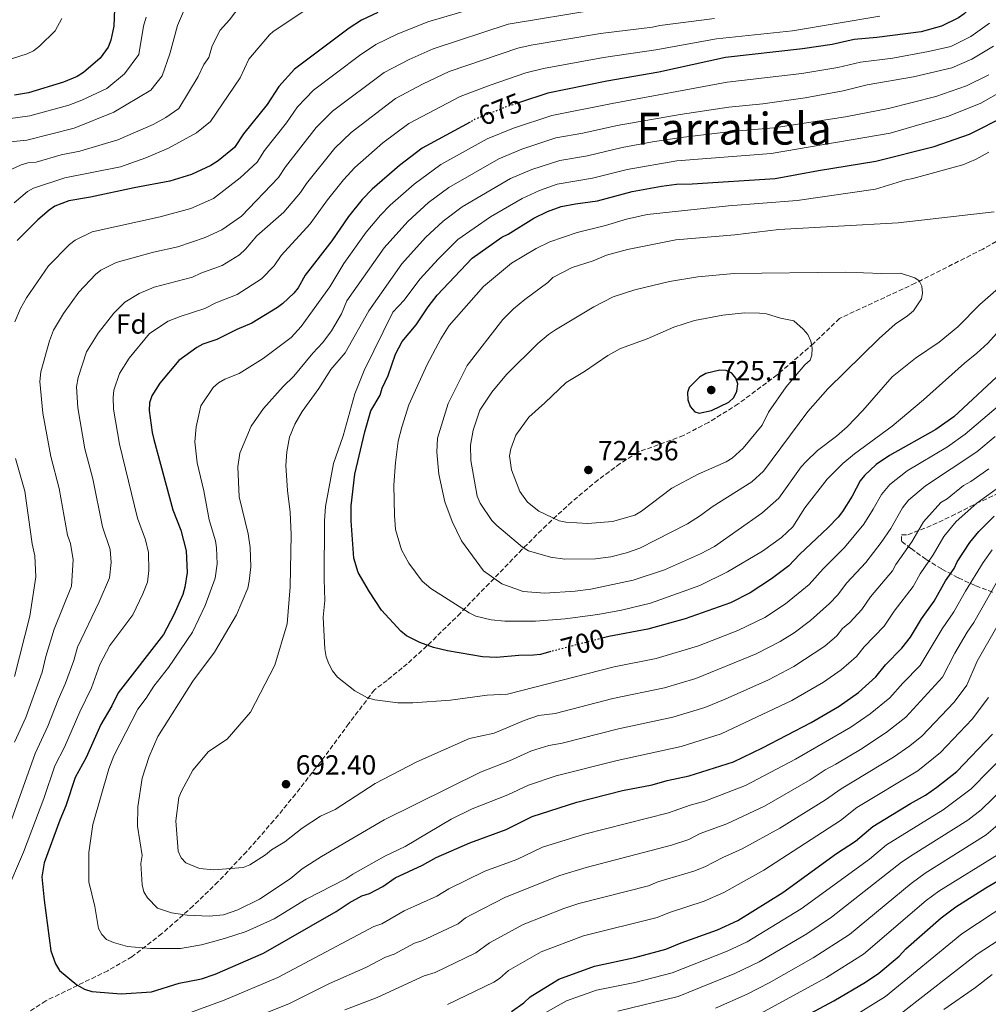
# Model space of a CAD drawing. Units: metres. Extents: x 651794 to 655256, y 4730100 to 4732487.
# Drawn here: x 653927 to 654278, y 4730342 to 4730698 of the extents above; entities that cross this region are included whole.
import ezdxf
from ezdxf.enums import TextEntityAlignment as Align

# ---------------------------------------------------------------- set-up
doc = ezdxf.new("R2010")
doc.units = ezdxf.units.M
doc.header["$MEASUREMENT"] = 0
for name, pattern in [('DGN Style 3', [2.435891, 1.739922, -0.695969]), ('DGN Style 4', [2.785615, 1.391938, -0.695969, 0.00174, -0.695969]), ('DGN Style 5', [1.217945, 0.521977, -0.695969])]:
    doc.linetypes.add(name, pattern=pattern)
for name, color, linetype, lineweight in [('Barranco no visto', 142, 'DGN Style 4', 13), ('Cota de curva de nivel directora', 7, 'Continuous', 0), ('Cota de punto acotado terreno', 7, 'Continuous', 0), ('Curva de nivel directora', 30, 'Continuous', 30), ('Curva de nivel directora no vista', 30, 'DGN Style 5', 30), ('Curva de nivel intermedia', 30, 'Continuous', 0), ('Etiqueta de zona arbolada', 92, 'Continuous', 0), ('Punto acotado terreno (símbolo)', 7, 'Continuous', 0), ('Texto de Área (paraje) menor', 7, 'Continuous', 0), ('Zona arbolada', 92, 'DGN Style 3', 0)]:
    doc.layers.add(name, color=color, linetype=linetype, lineweight=lineweight)
doc.styles.add('Style-Arial', font='arial.ttf')

# ---------------------------------------------------------------- blocks, each defined once
blk = doc.blocks.new('5PATER')
at = {"layer": 'Barranco no visto', "linetype": 'Continuous', "lineweight": 0}
h = blk.add_hatch(color=51, dxfattribs=at)
edge = h.paths.add_edge_path()
edge.add_ellipse((0, 0), major_axis=(-0.11, -0.111), ratio=0.999422, start_angle=0, end_angle=360)

msp = doc.modelspace()

# ---------------------------------------------------------------- linework, layer by layer
at = {"layer": 'Curva de nivel directora', "color": 30, "linetype": 'Continuous', "lineweight": 30, "flags": 128}
for points, elevation in [([(654275.01, 4730738.69), (654275.77, 4730731.13), (654275.98, 4730719.56), (654275.63, 4730714.44), (654275.07, 4730711.84), (654273.47, 4730706.8), (654272.22, 4730704.18), (654270.9, 4730702.05), (654268.88, 4730700.08), (654266.82, 4730698.65), (654260.77, 4730695.62), (654253.37, 4730693.63), (654237.31, 4730691.53), (654229.13, 4730690.9), (654221.17, 4730689.07), (654210.47, 4730687.48), (654182.51, 4730684.3), (654158.49, 4730679), (654139.67, 4730675.74), (654118.26, 4730671.5), (654107.98, 4730668.05)], 675), ([(653962.12, 4730717.56), (653961.19, 4730695.71), (653960.12, 4730690.63), (653959.19, 4730688.11), (653956.25, 4730684.06), (653950.27, 4730678.87), (653947.97, 4730677.47), (653942.98, 4730675.45), (653930.36, 4730671.57), (653925.31, 4730670.7)], 625), ([(654056.7, 4730700.63), (654050.85, 4730697.84), (654046.41, 4730694.97), (654026.64, 4730680.17), (654020.94, 4730673.88), (654016.65, 4730667.38), (654008.17, 4730656.72), (654004.93, 4730651.79), (653998.98, 4730646.97), (653996.29, 4730645.24), (653989.28, 4730642.05), (653981.5, 4730639.57), (653968.63, 4730637.23), (653952.78, 4730633.85), (653944.88, 4730632.56), (653939.9, 4730630.54), (653937.8, 4730629.16), (653933.66, 4730625.66), (653926.24, 4730618.2)], 650), ([(654090.11, 4730660.99), (654072.79, 4730651.53), (654064.62, 4730645.29), (654054.74, 4730636.77), (654051.07, 4730633), (654046.15, 4730626.83), (654040.11, 4730618.02), (654030.43, 4730605.63), (654027.88, 4730601.1), (654026.31, 4730599.15), (654022.4, 4730595.43), (654020.43, 4730593.88), (654011.11, 4730588.21), (654005.7, 4730586.02), (653998.5, 4730582.33), (653993.42, 4730580.7), (653991.23, 4730579.5), (653984.73, 4730574.7), (653977.89, 4730566.51), (653975.03, 4730561.97), (653974.14, 4730559.48), (653974.03, 4730556.69), (653975.1, 4730548.67), (653975.71, 4730546.24), (653982.54, 4730520.8), (653985.46, 4730513.42), (653987.44, 4730505.88), (653987.76, 4730498.12), (653986.91, 4730492.77), (653986.17, 4730490.07), (653982.89, 4730482.75), (653979.15, 4730475.72), (653962.74, 4730454.53), (653960.48, 4730449.83), (653956.54, 4730443.06), (653951.17, 4730431.2), (653947.25, 4730423.96), (653943.82, 4730413.65), (653941.63, 4730408.55), (653936.02, 4730393.13), (653935.16, 4730388.01), (653935.95, 4730379.52), (653938.43, 4730361.31), (653940.06, 4730356.55), (653941.6, 4730354.15), (653947.87, 4730348.94), (653950.57, 4730347.44), (653953.23, 4730346.56), (653963.92, 4730345.66), (653974.89, 4730346.47), (653984.81, 4730349.54), (653992.91, 4730351.12), (653997.87, 4730352.8), (654015.43, 4730360.45), (654041.69, 4730375.46), (654046.42, 4730378.65), (654051.02, 4730381.2), (654053.79, 4730382.03), (654058.57, 4730384.52), (654062.97, 4730387.6), (654072.95, 4730392.26), (654077.85, 4730394.97), (654090.1, 4730400.37), (654103.2, 4730405.16), (654112.56, 4730409.8), (654128.79, 4730415.04), (654145.34, 4730419.19), (654155.99, 4730421.33), (654161.45, 4730422.87), (654169.46, 4730424.56), (654185.43, 4730429.6), (654195.97, 4730434.68), (654213.61, 4730443.81), (654223.71, 4730449.78), (654230.74, 4730454.7), (654237.01, 4730460.32), (654240.49, 4730464.63), (654246.39, 4730470.66), (654249.5, 4730474.75), (654253.49, 4730481.32), (654258.1, 4730487.66), (654262.15, 4730495.01), (654265.32, 4730499.54), (654266.44, 4730501.96), (654271.03, 4730508.92), (654274.24, 4730512.95), (654279.77, 4730518.4)], 675), ([(654119.41, 4730469.48), (654115.57, 4730468.47), (654113.09, 4730468.13), (654107.76, 4730468.12), (654099.73, 4730467.29), (654094.61, 4730467.63), (654081.91, 4730469.76), (654076.92, 4730470.91), (654071.91, 4730472.77), (654067.1, 4730475.23), (654065.06, 4730476.9), (654058.12, 4730484.51), (654053.68, 4730491.09), (654049.64, 4730498.04), (654048.06, 4730503.21), (654047.05, 4730516.83), (654047.09, 4730522.24), (654048.46, 4730533.69), (654052.06, 4730548.92), (654054.25, 4730556.53), (654057.54, 4730562.19), (654058.31, 4730564.71), (654060.53, 4730569.33), (654063.2, 4730577.01), (654065.57, 4730581.63), (654070.57, 4730587.6), (654074.95, 4730594.18), (654078.28, 4730598.41), (654090.89, 4730611.78), (654101.57, 4730619.38), (654103.88, 4730620.51), (654113.22, 4730626.24), (654118.13, 4730628.65), (654123.05, 4730630.43), (654128.28, 4730631.47), (654136.18, 4730632.52), (654148.79, 4730635.83), (654159.43, 4730637.87), (654164.82, 4730638.58), (654170.55, 4730638.68), (654200.53, 4730640.59), (654216.22, 4730643.5), (654236.94, 4730646.86), (654258.06, 4730652.15), (654270.82, 4730656.66), (654284.21, 4730663.32)], 700), ([(654284.17, 4730572.04), (654265.14, 4730554.4), (654258.65, 4730549.86), (654241.88, 4730540.37), (654237.1, 4730537.18), (654232.8, 4730533.19), (654231.28, 4730531.21), (654228.43, 4730525.67), (654224.86, 4730520.17), (654223.38, 4730518.15), (654219.73, 4730514.3), (654209.32, 4730504.56), (654205.52, 4730500.51), (654199.25, 4730495.77), (654191.49, 4730490.7), (654184.39, 4730487.08), (654167.94, 4730481.31), (654154.47, 4730477.59), (654140.28, 4730474.95), (654137.98, 4730474.35)], 700), ([(654180.49, 4730571.25), (654175.43, 4730570.02), (654173.17, 4730568.68), (654169.37, 4730564.96), (654168.84, 4730563.13), (654168.89, 4730560.5), (654169.73, 4730558.13), (654171.44, 4730556.15), (654173.05, 4730555.68), (654177.54, 4730556.64), (654183.75, 4730559.64), (654185.61, 4730561.41), (654186.68, 4730563.69), (654186.98, 4730566.26), (654186.35, 4730568.38), (654184.84, 4730570.15), (654182.78, 4730571.14), (654180.49, 4730571.25)], 725), ([(654105.13, 4730339.27), (654109.59, 4730342.4), (654111.91, 4730344.61), (654122.24, 4730350.98), (654135.21, 4730355.65), (654149.76, 4730358.8), (654160.99, 4730361.84), (654166.5, 4730364.15), (654179.65, 4730368.79), (654187.04, 4730372.21), (654203.3, 4730382.32), (654222.68, 4730396.42), (654229.55, 4730400.97), (654235.91, 4730406.19), (654249.46, 4730414.59), (654254.9, 4730417.57), (654259.05, 4730420.4), (654266.26, 4730426.08), (654279.12, 4730439.65)], 650), ([(654149.04, 4730313.41), (654160.37, 4730316.42), (654172.1, 4730319.06), (654176.85, 4730320.65), (654185.74, 4730324.23), (654190.86, 4730326.65), (654221.77, 4730343.22), (654233.16, 4730349.9), (654238.07, 4730353.22), (654245.36, 4730359.35), (654247.84, 4730361.95), (654260.63, 4730373.22), (654265.87, 4730377.13), (654276.73, 4730384.05), (654284.05, 4730388.27)], 625)]:
    msp.add_lwpolyline(points, dxfattribs=dict(at, elevation=elevation))
at = {"layer": 'Curva de nivel directora no vista', "color": 30, "linetype": 'DGN Style 5', "lineweight": 30, "flags": 128}
for points, elevation in [([(654107.98, 4730668.05), (654102.71, 4730666.28), (654092.1, 4730662.08), (654090.11, 4730660.99)], 675), ([(654137.98, 4730474.35), (654119.41, 4730469.48)], 700)]:
    msp.add_lwpolyline(points, dxfattribs=dict(at, elevation=elevation))
at = {"layer": 'Curva de nivel intermedia', "color": 30, "linetype": 'Continuous', "lineweight": 0, "flags": 128}
for points, elevation in [([(654008.53, 4730705.03), (654003.02, 4730697.93), (653999.69, 4730694.21), (653996.86, 4730688.51), (653995.57, 4730684.33), (653993.73, 4730681.76), (653991.77, 4730677.42), (653984.76, 4730665.86), (653980.01, 4730662.65), (653975.46, 4730660.06), (653962.61, 4730654.62), (653948.86, 4730650.49), (653942.21, 4730649.13), (653933.07, 4730646.5), (653930.09, 4730646.19), (653927.67, 4730645.56), (653924.29, 4730644.01)], 640), ([(654035.81, 4730705.02), (654018.91, 4730693.76), (654017.59, 4730692.6), (654010.11, 4730683.77), (654006.88, 4730677.02), (653996.21, 4730661.18), (653991.11, 4730657.15), (653981.04, 4730651.6), (653972.75, 4730648.11), (653963.61, 4730644.82), (653943.54, 4730640.84), (653932.17, 4730637.13), (653930.02, 4730635.86), (653925.14, 4730631.79)], 645), ([(654096.62, 4730703.69), (654074.82, 4730697.26), (654063.72, 4730692.75), (654056.03, 4730689.01), (654050.07, 4730685.08), (654033.48, 4730672.54), (654027.7, 4730666.46), (654023.7, 4730660.72), (654015.77, 4730650.74), (654013.04, 4730646.55), (654006.9, 4730640.79), (653997.23, 4730633.29), (653989.05, 4730629.77), (653977.98, 4730626.72), (653953.35, 4730621.35), (653947.19, 4730618.27), (653945.2, 4730616.75), (653937.56, 4730609.05), (653929.64, 4730597.46), (653927.44, 4730593.53), (653925.41, 4730588.75)], 655), ([(653986.45, 4730700.99), (653984.22, 4730695.96), (653981.5, 4730685.71), (653978.71, 4730677.66), (653974.62, 4730672.58), (653961.18, 4730664.62), (653946.9, 4730658.81), (653929.78, 4730654.49), (653923.69, 4730653.86)], 635), ([(654136.06, 4730701.68), (654103.87, 4730696.42), (654076.82, 4730687.51), (654068.07, 4730683.63), (654059.04, 4730678.94), (654040.32, 4730664.91), (654034.46, 4730659.04), (654023.36, 4730644.76), (654020.85, 4730640.98), (654007.37, 4730626.99), (654000.35, 4730622.06), (653994.23, 4730619.23), (653984.4, 4730615.83), (653975.61, 4730613.99), (653962.02, 4730610.24), (653956.57, 4730607.38), (653954.63, 4730605.81), (653948.55, 4730599.51), (653943.02, 4730591.7), (653939.38, 4730585.72), (653937.88, 4730581.86), (653934.79, 4730570.7), (653934.45, 4730567.13), (653935.56, 4730555.67), (653938.46, 4730540.01), (653941.49, 4730528.5), (653944.4, 4730511.58), (653945.57, 4730508.63), (653946.5, 4730502.71), (653945.85, 4730493.18), (653939.64, 4730477.62), (653936.66, 4730467.73), (653935.3, 4730462.09), (653929.32, 4730445.67), (653925.29, 4730436.68)], 660), ([(653972.97, 4730698.95), (653971.95, 4730695.7), (653970.22, 4730685.45), (653965.12, 4730678.47), (653958.74, 4730673.13), (653949.66, 4730668.9), (653944.98, 4730667.13), (653930.82, 4730663.22), (653915.82, 4730661.21)], 630), ([(653942.43, 4730698.49), (653940.04, 4730694), (653934.31, 4730688.45), (653932.12, 4730686.8), (653929.88, 4730685.68), (653919.51, 4730682.44)], 620), ([(654178.54, 4730698.44), (654158.8, 4730695.92), (654156.11, 4730695.33), (654137.27, 4730693.03), (654112.23, 4730688.83), (654107.37, 4730687.68), (654082.53, 4730679.31), (654073.16, 4730674.86), (654063.17, 4730669.51), (654047.16, 4730657.28), (654041.22, 4730651.61), (654030.96, 4730638.79), (654028.81, 4730635.58), (654022.73, 4730628.42), (654013.02, 4730619.88), (654008.85, 4730615.03), (654006.67, 4730612.96), (654000.47, 4730609.13), (653992.72, 4730606.4), (653989.73, 4730604.87), (653975.85, 4730601.24), (653970.39, 4730599.01), (653965.19, 4730595.84), (653961.17, 4730591.85), (653955.57, 4730584.69), (653951.34, 4730577.9), (653948.32, 4730568.57), (653947.77, 4730565.25), (653948.19, 4730557.67), (653950.74, 4730542.8), (653953.57, 4730532), (653957.11, 4730514.65), (653959.86, 4730506.35), (653960.25, 4730501.71), (653959.66, 4730496.1), (653955.97, 4730487.51), (653948.11, 4730471.08), (653946.73, 4730466.25), (653943.72, 4730458.06), (653941.04, 4730452.08), (653937.37, 4730442.52), (653932.7, 4730432.66), (653919.79, 4730396.87)], 665), ([(654238.37, 4730699.28), (654206.81, 4730693.96), (654179.3, 4730691.13), (654157.3, 4730687.16), (654138.47, 4730684.38), (654116.73, 4730680.35), (654110.3, 4730678.75), (654097.45, 4730674.38), (654086.59, 4730670.25), (654067.98, 4730660.52), (654058.57, 4730653.43), (654048.44, 4730644.62), (654044.35, 4730640.08), (654038.55, 4730632.81), (654032.3, 4730624.13), (654021.72, 4730612.76), (654019.21, 4730608.99), (654014.69, 4730604.3), (654005.79, 4730598.67), (653998.1, 4730595.63), (653994.12, 4730593.6), (653985.24, 4730590.73), (653980.94, 4730589.02), (653974.16, 4730584.54), (653966.73, 4730575.6), (653963.26, 4730570.1), (653961.24, 4730564.02), (653960.96, 4730561.4), (653961.11, 4730557.18), (653963.21, 4730544.52), (653969.82, 4730517.73), (653972.67, 4730509.88), (653973.78, 4730505.3), (653973.86, 4730498.81), (653973.36, 4730494.63), (653971.77, 4730490.35), (653968.13, 4730482.75), (653959.8, 4730471.68), (653956.19, 4730464.85), (653953.14, 4730456.43), (653948.86, 4730447.71), (653943.39, 4730434.88), (653939.9, 4730428.11), (653935.86, 4730416.29), (653928.57, 4730396.9), (653922.1, 4730381.99)], 670), ([(654278.13, 4730696.75), (654271.36, 4730691.92), (654264.14, 4730688.37), (654256.05, 4730686.56), (654243.13, 4730684.15), (654231.46, 4730682.65), (654223.16, 4730680.7), (654210.19, 4730678.53), (654183.11, 4730675.37), (654141.49, 4730667.76), (654119.71, 4730663.38), (654105.79, 4730658.75), (654096.32, 4730654.91), (654079.51, 4730645.63), (654069.87, 4730638.59), (654061.16, 4730630.92), (654057.68, 4730627.33), (654052.57, 4730621.15), (654044.44, 4730609.81), (654039.44, 4730601.45), (654029.02, 4730587.02), (654025.4, 4730583.13), (654015.2, 4730575.45), (654006.52, 4730570.02), (654001.41, 4730567.99), (653999.07, 4730566.71), (653997.13, 4730564.95), (653992.74, 4730558.38), (653990.96, 4730550.75), (653990.53, 4730545.4), (653991.38, 4730537.74), (653993.81, 4730527.66), (653995.73, 4730517.15), (653997.96, 4730509.52), (653998.37, 4730507.05), (653998.6, 4730501.24), (653997.88, 4730496.07), (653994.31, 4730486.11), (653989.65, 4730476.49), (653981.06, 4730463.68), (653975.73, 4730457.03), (653972.96, 4730452.65), (653969.85, 4730448.7), (653961.19, 4730431.78), (653959.41, 4730427.05), (653953.57, 4730406.95), (653952.15, 4730396.83), (653952.2, 4730386.2), (653954.32, 4730377.33), (653955.63, 4730369.28), (653956.86, 4730367.1), (653958.56, 4730365.34), (653961.06, 4730364.27), (653966.22, 4730362.81), (653974.46, 4730362.08), (653985.34, 4730362.09), (653993, 4730363.46), (654001.21, 4730365.67), (654009.07, 4730368.25), (654019.2, 4730372.82), (654030.82, 4730379.95), (654045.19, 4730387.25), (654047.68, 4730388.98), (654059.34, 4730395.54), (654066.61, 4730398.96), (654083.24, 4730408.88), (654090.9, 4730412.65), (654103.77, 4730417.63), (654111.32, 4730421.18), (654121.29, 4730424.54), (654143.36, 4730430.09), (654166.46, 4730435.17), (654180.94, 4730439.73), (654206.53, 4730451.79), (654217.98, 4730458.43), (654224.44, 4730462.91), (654229.91, 4730467.76), (654232.7, 4730471.2), (654240.02, 4730478.66), (654243.54, 4730484.13), (654250.43, 4730492.99), (654253.02, 4730497.55), (654257.74, 4730504.46), (654261.61, 4730511.15), (654266.03, 4730516.5), (654273.54, 4730523.21), (654285.3, 4730531.75)], 680), ([(654279.56, 4730688.42), (654271.71, 4730683.79), (654264.48, 4730680.66), (654250.56, 4730677.4), (654233.8, 4730674.41), (654225.14, 4730672.32), (654211.42, 4730669.72), (654196.05, 4730667.58), (654183.71, 4730666.43), (654166.18, 4730663.77), (654143.32, 4730659.78), (654130.92, 4730657), (654121.16, 4730655.27), (654108.88, 4730651.23), (654100.55, 4730647.74), (654082.47, 4730637.37), (654075.13, 4730631.88), (654067.59, 4730625.06), (654059, 4730615.46), (654045.59, 4730596.35), (654043.6, 4730591.66), (654039.96, 4730585.49), (654036.82, 4730581.23), (654033.17, 4730577.45), (654026.39, 4730569.04), (654022.49, 4730565.38), (654015.32, 4730557.34), (654010.86, 4730550.95), (654006.82, 4730541.23), (654006.04, 4730536.25), (654006.57, 4730525.5), (654009.79, 4730512.1), (654010.56, 4730507.12), (654010.75, 4730500.09), (654010.24, 4730495), (654009.66, 4730492.44), (654005.55, 4730482.81), (653997.61, 4730469.25), (653989.86, 4730458.78), (653977.12, 4730438.81), (653973.97, 4730431.48), (653971.48, 4730423.67), (653969.92, 4730413.37), (653969.8, 4730406.31), (653971.47, 4730395.7), (653970.93, 4730392.87), (653971.52, 4730385.18), (653972.13, 4730382.53), (653973.46, 4730380.38), (653976.99, 4730376.73), (653982.1, 4730375.03), (653987.8, 4730374.2), (653995.77, 4730373.77), (654000.92, 4730374.3), (654006.09, 4730376.06), (654013.88, 4730379.97), (654025.01, 4730387.34), (654029.41, 4730390.88), (654036.35, 4730395.38), (654058.99, 4730408.66), (654093.94, 4730425.91), (654104.38, 4730430.02), (654112.38, 4730433.59), (654118.57, 4730435.57), (654123.5, 4730436.41), (654143.81, 4730441.56), (654163.46, 4730445.77), (654175.04, 4730449.25), (654182.49, 4730452.24), (654198.13, 4730459.25), (654207.34, 4730464.09), (654218.54, 4730471.43), (654222.82, 4730475.19), (654224.91, 4730477.78), (654227.55, 4730480.05), (654231.95, 4730484.65), (654234.99, 4730489.24), (654243.04, 4730498.72), (654244.2, 4730500.94), (654250.02, 4730509.15), (654254.21, 4730516.42), (654260.46, 4730523.36), (654262.78, 4730524.76), (654268.71, 4730529.51), (654271.32, 4730530.98), (654277.86, 4730535.55)], 685), ([(654277.81, 4730678.11), (654269.74, 4730674.11), (654258.67, 4730670.28), (654241.6, 4730665.91), (654226.02, 4730662.86), (654200.02, 4730658.94), (654184.57, 4730657.53), (654166.57, 4730655.38), (654156.1, 4730653.81), (654145.14, 4730651.79), (654132.67, 4730648.84), (654122.61, 4730647.15), (654112.49, 4730643.88), (654104.77, 4730640.58), (654087.32, 4730630.29), (654080.38, 4730625.18), (654074.01, 4730619.21), (654065.43, 4730609.78), (654053.45, 4730592.78), (654044.87, 4730577.5), (654039.71, 4730571.5), (654035.37, 4730564.62), (654029.37, 4730556.29), (654026.69, 4730551.72), (654024.82, 4730546.98), (654023.77, 4730541.77), (654023.45, 4730536.77), (654024.01, 4730527.79), (654024.99, 4730519.87), (654025.4, 4730511.82), (654025, 4730492.88), (654023.98, 4730479.52), (654019.53, 4730464.6), (654010.7, 4730447.62), (654002.17, 4730437.81), (653995.44, 4730433.3), (653989.81, 4730426.61), (653985.67, 4730418.99), (653984.78, 4730416.66), (653983.62, 4730408.3), (653984.5, 4730397.35), (653985.62, 4730394.92), (653987.29, 4730393.06), (653992.17, 4730391.05), (653997.42, 4730390.57), (654008.05, 4730391.38), (654010.38, 4730392.35), (654016.07, 4730395.97), (654018.3, 4730397.8), (654023.04, 4730400.67), (654029.42, 4730405.65), (654035.95, 4730409.99), (654041.3, 4730412.34), (654055.73, 4730421.75), (654070.82, 4730429.56), (654089.98, 4730438.03), (654098.8, 4730439.98), (654109.71, 4730444.52), (654114.91, 4730446.33), (654120.86, 4730447.1), (654141.82, 4730452.48), (654160.47, 4730456.38), (654171.87, 4730459.72), (654193.67, 4730468.63), (654202.28, 4730473.09), (654207.36, 4730476.28), (654213.34, 4730480.68), (654220.21, 4730486.87), (654223.09, 4730489.93), (654226.43, 4730494.35), (654233.31, 4730501.7), (654238.89, 4730508.9), (654242.37, 4730513.96), (654246.61, 4730521.47), (654248.81, 4730524.21), (654254.87, 4730529.44), (654273.45, 4730541.71), (654280.11, 4730547.23)], 690), ([(654283.05, 4730672.41), (654274.99, 4730667.77), (654263.29, 4730663.07), (654242.19, 4730656.92), (654199.03, 4730649.63), (654164.94, 4730646.93), (654146.97, 4730643.81), (654134.43, 4730640.68), (654121.61, 4730638.48), (654115.31, 4730636.28), (654109, 4730633.41), (654097.53, 4730626.75), (654085.64, 4730618.48), (654078.7, 4730611.56), (654071.9, 4730604.15), (654066.32, 4730596.58), (654062.15, 4730592.29), (654051.75, 4730571.19), (654048.43, 4730562.72), (654044.24, 4730547.55), (654040.7, 4730537.46), (654037.87, 4730521.97), (654037.47, 4730516.74), (654037.34, 4730495.7), (654037.59, 4730487.9), (654036.96, 4730481.88), (654037.56, 4730470.46), (654038.01, 4730467.63), (654038.98, 4730465.01), (654040.4, 4730462.5), (654042.15, 4730460.25), (654048.44, 4730455.3), (654052.99, 4730452.77), (654055.66, 4730452.02), (654064.04, 4730450.92), (654069.42, 4730450.95), (654083.02, 4730451.93), (654096.35, 4730453.71), (654103.67, 4730454.05), (654142.27, 4730464), (654157.47, 4730466.98), (654172.79, 4730471.62), (654187.04, 4730477.09), (654196.77, 4730481.83), (654204.28, 4730486.74), (654212.86, 4730493.69), (654217.88, 4730499.45), (654225.61, 4730507.15), (654232.6, 4730515.55), (654236.03, 4730520.93), (654238.95, 4730526.34), (654241.99, 4730529.91), (654248.35, 4730534.88), (654262.87, 4730543.57), (654269.3, 4730548.06), (654283.63, 4730560.31)], 695), ([(654281.69, 4730585.69), (654277.45, 4730581.04), (654273.48, 4730577.38), (654269.05, 4730573.81), (654254.16, 4730560.53), (654242.85, 4730550.99), (654229.24, 4730540.96), (654225.07, 4730537.52), (654219.32, 4730531.82), (654211.32, 4730521.42), (654206.87, 4730514.6), (654202.77, 4730510.76), (654195.95, 4730505.81), (654183.32, 4730498.35), (654173.25, 4730493.38), (654155.43, 4730487.04), (654144.89, 4730484.51), (654136.32, 4730482.87), (654124.48, 4730481.27), (654113.77, 4730480.5), (654102.72, 4730480.5), (654097.74, 4730480.91), (654092.21, 4730482.34), (654089.79, 4730483.53), (654075.95, 4730492.35), (654072.75, 4730494.94), (654068, 4730501.43), (654065.3, 4730506.23), (654063.18, 4730513.65), (654062.74, 4730518.85), (654062.56, 4730529.62), (654063.18, 4730537.92), (654064.16, 4730545.53), (654065.41, 4730550.7), (654067.93, 4730558.69), (654074.55, 4730573.26), (654079.57, 4730582.63), (654082.6, 4730587.43), (654095.01, 4730601.5), (654105.1, 4730609.93), (654114.04, 4730615.28), (654119.05, 4730617.68), (654128.92, 4730621.11), (654139.15, 4730623.63), (654146.7, 4730625.91), (654154.18, 4730627.61), (654183.7, 4730630.72), (654208.53, 4730632.63), (654236.81, 4730636.71), (654247.77, 4730640.12), (654250.36, 4730640.53), (654268.44, 4730645.52), (654273.01, 4730647.49), (654277.82, 4730650.12)], 705), ([(654117.14, 4730490.58), (654109.38, 4730491.26), (654101.6, 4730493.97), (654095.02, 4730498.68), (654087.04, 4730509.5), (654083.68, 4730516.54), (654080.98, 4730523.62), (654078.81, 4730533.6), (654078.06, 4730541.62), (654078.35, 4730546.72), (654082.25, 4730559.26), (654089.06, 4730572.94), (654101.99, 4730589.58), (654105.88, 4730593.44), (654109.97, 4730596.82), (654118.32, 4730602.93), (654120.04, 4730604.74), (654127.03, 4730608.45), (654134.66, 4730610.81), (654139.46, 4730612.87), (654147.11, 4730614.9), (654164.61, 4730618.38), (654185.99, 4730620.24), (654201.9, 4730622.13), (654245.06, 4730624.49), (654279.78, 4730628.54)], 710), ([(654293.79, 4730611.72), (654274.54, 4730595.04), (654266.63, 4730586.98), (654259.92, 4730581.37), (654251.36, 4730575.6), (654242.81, 4730568.87), (654232.2, 4730556.62), (654226.54, 4730550.77), (654222.7, 4730547.36), (654215.8, 4730542.23), (654211.7, 4730538.17), (654209.98, 4730536.26), (654201.8, 4730524.97), (654195.65, 4730519.6), (654178.59, 4730507.49), (654173.5, 4730504.86), (654160.54, 4730499.07), (654149.1, 4730495.35), (654133.81, 4730492.11), (654128.15, 4730491.29), (654117.14, 4730490.58)], 710), ([(654239.07, 4730606.18), (654245.94, 4730606.36), (654251.04, 4730604.66), (654252.61, 4730603.57), (654253.63, 4730601.67), (654253.8, 4730599.13), (654253.46, 4730597.03), (654250.57, 4730592.77), (654248.44, 4730590.88), (654243.99, 4730587.92), (654238.12, 4730582.77), (654219.56, 4730564.51), (654212.34, 4730556.34), (654196.31, 4730534.71), (654192.11, 4730530.93), (654177.72, 4730521.89), (654173.57, 4730518.66), (654168.86, 4730515.74), (654151.59, 4730506.85), (654146.76, 4730505.14), (654141.02, 4730503.81), (654135.54, 4730502.97), (654124.41, 4730502.92), (654119.19, 4730503.63), (654111.27, 4730505.97), (654109.1, 4730507.22), (654099.81, 4730515.04), (654098, 4730516.92), (654093.73, 4730523.1), (654092.69, 4730525.67), (654090.37, 4730538.64), (654090.29, 4730544.08), (654091.24, 4730549.52), (654093.68, 4730556.74), (654097.99, 4730563.27), (654103.28, 4730569.64), (654114.61, 4730580.85), (654118.54, 4730584.17), (654120.99, 4730585.82), (654134.86, 4730594.14), (654141.94, 4730597.82), (654149.7, 4730600.3), (654162.27, 4730603.39), (654172.5, 4730605.04), (654185.73, 4730606.25), (654225.8, 4730606.69), (654239.07, 4730606.18)], 715), ([(654132.74, 4730515.79), (654124.82, 4730516.24), (654122.37, 4730516.73), (654115.07, 4730520.31), (654110.86, 4730523.52), (654108.14, 4730527.43), (654105.15, 4730535.2), (654104.45, 4730540.24), (654104.9, 4730542.85), (654106.67, 4730547.71), (654111.35, 4730554.32), (654117.24, 4730559.4), (654124.91, 4730566.83), (654131.52, 4730570.78), (654140, 4730576.52), (654144.62, 4730579.05), (654154.21, 4730582.56), (654163.92, 4730586.81), (654171.3, 4730589.17), (654181.54, 4730591.2), (654189.44, 4730591.96), (654194.89, 4730591.93), (654197.37, 4730591.6), (654202.4, 4730590.06), (654207.32, 4730589.05), (654210.65, 4730586.14), (654212.4, 4730584.13), (654213.47, 4730581.78), (654213.93, 4730579.16), (654213.78, 4730576.66), (654213.19, 4730574.92), (654211.24, 4730573.15), (654204.45, 4730565.24), (654198.17, 4730556.09), (654195.78, 4730551.41), (654188.91, 4730543.03), (654184.98, 4730539.4), (654182.83, 4730538.13), (654172.63, 4730533.62), (654163.19, 4730528.63), (654152.13, 4730520.21), (654149.74, 4730518.87), (654141.62, 4730516.57), (654132.74, 4730515.79)], 720), ([(653925.63, 4730539.35), (653928.96, 4730527.45), (653931.68, 4730508.5), (653932.67, 4730504.07), (653933.05, 4730496.51), (653930.79, 4730482.27), (653925.32, 4730460.51)], 655), ([(654207.89, 4730430.62), (654227.85, 4730442.12), (654234.92, 4730446.92), (654242.07, 4730452.74), (654246.73, 4730458.06), (654252.94, 4730464.46), (654261.02, 4730477.69), (654265.23, 4730483.8), (654269.43, 4730491.38), (654275.75, 4730501.66), (654279, 4730506.31)], 670), ([(654222.53, 4730428.76), (654231.99, 4730434.45), (654241.16, 4730440.55), (654247.81, 4730445.8), (654261.03, 4730460.23), (654265.55, 4730468.88), (654269.99, 4730476.48), (654272.36, 4730479.94), (654281, 4730495.06)], 665), ([(654044.82, 4730339.86), (654056.55, 4730344.32), (654073.57, 4730352.22), (654077.51, 4730353.43), (654092.26, 4730360.47), (654097.2, 4730364.15), (654109.38, 4730370.74), (654124.01, 4730376.54), (654129.48, 4730378.4), (654154.73, 4730384.78), (654158.04, 4730386.17), (654171.15, 4730390.08), (654175.09, 4730391.68), (654181.6, 4730395.06), (654188.63, 4730398.2), (654202.22, 4730405.63), (654218.78, 4730415.83), (654224.37, 4730419.88), (654243.29, 4730431.35), (654249.24, 4730435.41), (654253.55, 4730438.84), (654265.32, 4730451.22), (654269.92, 4730457.28), (654273.63, 4730465.98), (654287.88, 4730490.91)], 660), ([(654081.92, 4730341.85), (654098.69, 4730349.87), (654100.8, 4730351.21), (654104.06, 4730354.11), (654115.81, 4730360.86), (654131.16, 4730366.63), (654157.86, 4730373.31), (654162.27, 4730375.16), (654174.79, 4730379.2), (654181.92, 4730382.34), (654196.39, 4730390.38), (654224.17, 4730408.4), (654230.14, 4730413.04), (654252.15, 4730426.38), (654260.41, 4730432.93), (654271.84, 4730444.98), (654277.76, 4730452.82)], 655), ([(654261.36, 4730412.23), (654271.44, 4730419.81), (654284.7, 4730433.34)], 645), ([(653988.93, 4730338.91), (654001.17, 4730343.4), (654020.62, 4730351.62), (654055.26, 4730370.08), (654058.21, 4730371.05), (654066.28, 4730375.69), (654078.05, 4730381.02), (654082.49, 4730383.7), (654095.48, 4730390.07), (654107.01, 4730394.32), (654116.38, 4730398.71), (654131.54, 4730403.48), (654161.9, 4730411.12), (654169.8, 4730413.94), (654175.1, 4730415.41), (654189.76, 4730421.08), (654207.89, 4730430.62)], 670), ([(654004.69, 4730334.1), (654024.82, 4730342.17), (654039.28, 4730349.42), (654052.38, 4730355.21), (654059.5, 4730358.97), (654062.63, 4730360.08), (654070.04, 4730364.01), (654072.66, 4730364.82), (654085.82, 4730371.06), (654088.53, 4730373.2), (654090.71, 4730374.44), (654102.96, 4730380.61), (654122.56, 4730388.44), (654132.14, 4730391.34), (654163.02, 4730399.46), (654169.25, 4730401.57), (654173.38, 4730403.66), (654183.05, 4730407.21), (654196.62, 4730413.63), (654213.15, 4730423.11), (654218.61, 4730426.73), (654222.53, 4730428.76)], 665), ([(654250.44, 4730396.15), (654270.23, 4730408.48), (654275.12, 4730412.21), (654292.04, 4730428.81)], 640), ([(654114.54, 4730337.23), (654124.99, 4730343.18), (654135.85, 4730347), (654149.69, 4730349.8), (654163.21, 4730353.28), (654183.21, 4730361.07), (654190.45, 4730364.49), (654209.92, 4730376.41), (654234.62, 4730394.46), (654240.85, 4730399.6), (654261.36, 4730412.23)], 645), ([(654178.99, 4730340.53), (654190.34, 4730345.63), (654198.36, 4730349.71), (654214.27, 4730358.74), (654227.4, 4730367.21), (654249.74, 4730385.59), (654254.82, 4730389.3), (654276.9, 4730403.16), (654283.63, 4730408.97)], 635), ([(654143.57, 4730339.37), (654165.43, 4730344.73), (654185.99, 4730353.01), (654194.74, 4730357.29), (654211.98, 4730367.42), (654220.96, 4730373.4), (654246.3, 4730393.27), (654250.44, 4730396.15)], 640), ([(654193.65, 4730337.79), (654219.1, 4730351.61), (654232.55, 4730360.06), (654255.19, 4730379.4), (654259.72, 4730382.77), (654281.54, 4730396.38)], 630), ([(654222.05, 4730333.33), (654240.51, 4730344.76), (654268.09, 4730367.43), (654285.04, 4730378.65)], 620), ([(654245.73, 4730338.33), (654273.6, 4730360.07), (654286.45, 4730368.42)], 615), ([(654261.56, 4730340.01), (654273.02, 4730347.96), (654279.11, 4730352.71)], 610)]:
    msp.add_lwpolyline(points, dxfattribs=dict(at, elevation=elevation))
at = {"layer": 'Zona arbolada', "color": 92, "linetype": 'DGN Style 3', "lineweight": 0}
for points in [[(654297.64, 4730627.1, 714.71), (654275.62, 4730615.06, 716.44), (654251.23, 4730602.69, 718.31), (654223.81, 4730589.97, 720.08), (654214.4, 4730580.92, 722.52), (654201.25, 4730569.55, 723.96), (654187.16, 4730559.06, 725.05), (654176.42, 4730552.38, 725.59), (654167.39, 4730547.66, 725.86), (654150.88, 4730541.61, 725.98), (654144.45, 4730537.48, 725.87), (654136.45, 4730531.57, 724.98), (654126.91, 4730523.62, 722.86), (654117.78, 4730515.21, 719.87), (654108.95, 4730506.47, 716.31), (654086.66, 4730483.41, 706.51), (654074.54, 4730471.52, 702.26), (654067.42, 4730465.1, 700.57), (654060.09, 4730459.08, 699.6), (654055.55, 4730455.66, 699.43), (654046.26, 4730443.44, 699.13), (654037.56, 4730431.61, 698.04), (654026.98, 4730417.95, 695.96), (654019.09, 4730408.36, 694.06), (654009.24, 4730397.1, 691.45), (653998.91, 4730386.21, 688.61), (653989.92, 4730377.47, 686.18), (653978.62, 4730367.47, 683.31), (653967.78, 4730359.07, 680.84), (653959.03, 4730354.07, 679.04), (653936.62, 4730343.16, 674.49), (653928.64, 4730337.84, 672.64)], [(654297.64, 4730627.1, 714.71), (654275.62, 4730615.06, 716.44), (654251.23, 4730602.69, 718.31), (654223.81, 4730589.97, 720.08), (654214.4, 4730580.92, 722.52), (654201.25, 4730569.55, 723.96), (654187.16, 4730559.06, 725.05), (654176.42, 4730552.38, 725.59), (654167.39, 4730547.66, 725.86), (654150.88, 4730541.61, 725.98), (654144.45, 4730537.48, 725.87), (654136.45, 4730531.57, 724.98), (654126.91, 4730523.62, 722.86), (654117.78, 4730515.21, 719.87), (654108.95, 4730506.47, 716.31), (654086.66, 4730483.41, 706.51), (654074.54, 4730471.52, 702.26), (654067.42, 4730465.1, 700.57), (654060.09, 4730459.08, 699.6), (654055.55, 4730455.66, 699.43), (654046.26, 4730443.44, 699.13), (654037.56, 4730431.61, 698.04), (654026.98, 4730417.95, 695.96), (654019.09, 4730408.36, 694.06), (654009.24, 4730397.1, 691.45), (653998.91, 4730386.21, 688.61), (653989.92, 4730377.47, 686.18), (653978.62, 4730367.47, 683.31), (653967.78, 4730359.07, 680.84), (653959.03, 4730354.07, 679.04), (653936.62, 4730343.16, 674.49), (653928.64, 4730337.84, 672.64)], [(654279.29, 4730490.95, 667.34), (654272.88, 4730493.38, 671.68), (654266.71, 4730496.2, 676.2), (654260.78, 4730499.37, 680.41), (654255.1, 4730502.88, 683.81), (654249.66, 4730506.75, 685.89), (654246.3, 4730509.41, 686.31), (654246.26, 4730511.72, 686.31), (654248.56, 4730511.76, 686.31), (654257.56, 4730515.27, 685.86), (654264.31, 4730518.48, 684.94), (654273.29, 4730523.02, 682.95), (654286.64, 4730529.12, 678.38)], [(654279.29, 4730490.95, 667.34), (654272.88, 4730493.38, 671.68), (654266.71, 4730496.2, 676.2), (654260.78, 4730499.37, 680.41), (654255.1, 4730502.88, 683.81), (654249.66, 4730506.75, 685.89), (654246.3, 4730509.41, 686.31), (654246.26, 4730511.72, 686.31), (654248.56, 4730511.76, 686.31), (654257.56, 4730515.27, 685.86), (654264.31, 4730518.48, 684.94), (654273.29, 4730523.02, 682.95), (654286.64, 4730529.12, 678.38)]]:
    msp.add_polyline3d(points, dxfattribs=at)

# ---------------------------------------------------------------- block references
at = {"layer": 'Punto acotado terreno (símbolo)', "color": 7, "linetype": 'Continuous', "lineweight": 0, "xscale": 10, "yscale": 10, "zscale": 10}
for p in [(654177.4, 4730564.08, 725.71), (654132.94, 4730535.16, 724.36), (654023.53, 4730421.51, 692.4)]:
    msp.add_blockref('5PATER', p, dxfattribs=at)

# ---------------------------------------------------------------- texts
at = {"layer": 'Cota de curva de nivel directora', "color": 7, "linetype": 'Continuous', "lineweight": 0, "style": 'Style-Arial'}
for s, rotation, p in [('675', 21.5963, (654101.03, 4730665.62, 675)), ('700', 14.6945, (654130.89, 4730472.49, 700))]:
    msp.add_text(s, height=7, rotation=rotation, dxfattribs=at).set_placement(p, align=Align.MIDDLE_CENTER)
at = {"layer": 'Cota de punto acotado terreno', "color": 7, "linetype": 'Continuous', "lineweight": 0, "style": 'Style-Arial'}
for s, p in [('725.71', (654180.9, 4730567.58, 725.71)), ('724.36', (654136.44, 4730538.66, 724.36)), ('692.40', (654027.03, 4730425.01, 692.4))]:
    msp.add_text(s, height=7, dxfattribs=at).set_placement(p)
at = {"layer": 'Etiqueta de zona arbolada', "color": 92, "linetype": 'Continuous', "lineweight": 0, "style": 'Style-Arial'}
msp.add_text('Fd', height=7, dxfattribs=at).set_placement((653967.55, 4730587.95, 667.16), align=Align.MIDDLE_CENTER)
at = {"layer": 'Texto de Área (paraje) menor', "color": 7, "linetype": 'Continuous', "lineweight": 0, "style": 'Style-Arial'}
msp.add_text('Farratiela', height=11.5, dxfattribs=at).set_placement((654185.69, 4730658.59, 687.65), align=Align.MIDDLE_CENTER)

doc.saveas('drawing.dxf')
